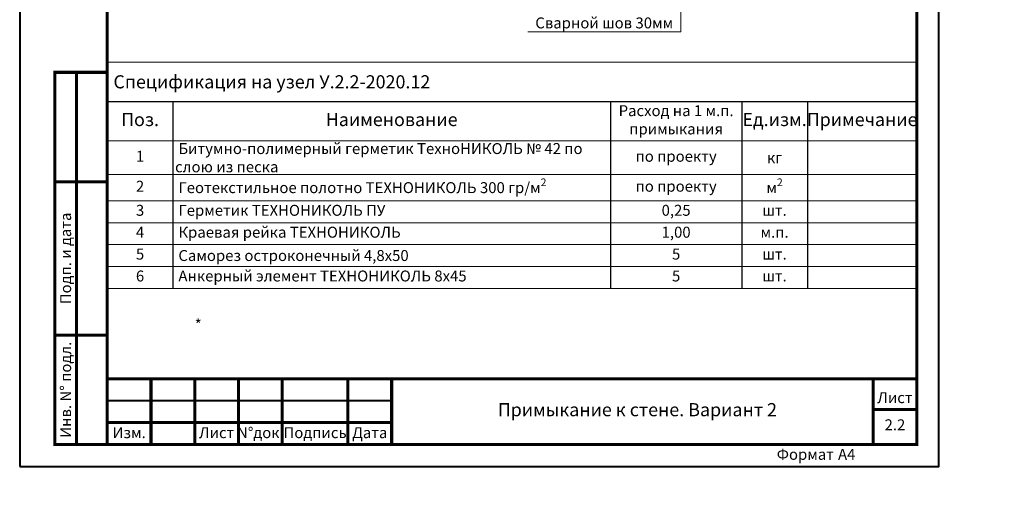
# Model space of a CAD drawing. Units: millimetres. Extents: x -96234 to 67324, y -25802 to 3415.
# Drawn here: x 31400 to 33650, y -9560 to -8490 of the extents above; entities that cross this region are included whole.
import ezdxf
from ezdxf import colors
from ezdxf.entities.mleader import LeaderData, LeaderLine
from ezdxf.enums import TextEntityAlignment as Align
from ezdxf.math import Vec2, Vec3

# ---------------------------------------------------------------- set-up
doc = ezdxf.new("R2010")
doc.units = ezdxf.units.MM
doc.layers.get('0').update_dxf_attribs({"lineweight": 30})
doc.layers.get('DEFPOINTS').update_dxf_attribs({"color": 251, "lineweight": 0})
for name, color, linetype, lineweight, true_color in [('TN-АННОТАЦИИ', 7, 'Continuous', 20, 0x000000), ('TN-АННОТАЦИИ @ 10', 7, 'Continuous', 20, 0x000000), ('TN-ТАБЛИЦЫ', 7, 'Continuous', 40, 0x000000)]:
    doc.layers.add(name, color=color, linetype=linetype, lineweight=lineweight, true_color=true_color)
doc.styles.add('TN-Текст', font='isocpeur.ttf')
doc.styles.add('TN-Текст-Аннотативный', font='isocpeur.ttf')

# ---------------------------------------------------------------- blocks, each defined once
blk = doc.blocks.new('*U9')
blk.add_lwpolyline([(0, 0), (210, 0), (210, 297), (0, 297)], close=True)
at = {"const_width": 0.7}
for points in [[(20, 5), (205, 5), (205, 292), (20, 292)], [(8, 5), (20, 5), (20, 90), (8, 90)], [(20, 20), (20, 5), (205, 5), (205, 20)]]:
    blk.add_lwpolyline(points, close=True, dxfattribs=at)
for points in [[(13, 5), (13, 90)], [(20, 65), (8, 65)], [(20, 30), (8, 30)], [(30, 20), (30, 5)], [(40, 20), (40, 5)], [(50, 20), (50, 5)], [(60, 20), (60, 5)], [(75, 20), (75, 5)], [(85, 20), (85, 5)], [(195, 20), (195, 5)], [(195, 13), (205, 13)], [(85, 10), (20, 10)]]:
    blk.add_lwpolyline(points, dxfattribs=at)
blk.add_lwpolyline([(85, 15), (20, 15)])
at = {"color": 0, "style": 'TN-Текст'}
for s, p in [('Подп. и дата', (10.5, 47.5)), ('Инв. N%%D подл.', (10.5, 17.5))]:
    blk.add_text(s, height=2.5, rotation=90, dxfattribs=at).set_placement(p, align=Align.MIDDLE_CENTER)
for s, p in [('Лист', (200, 13.67)), ('N%%Dдок.', (55, 5.67)), ('Изм.', (25, 5.67)), ('Лист', (45, 5.67)), ('Подпись', (67.5, 5.67)), ('Дата', (80, 5.67))]:
    blk.add_text(s, height=2.5, dxfattribs=at).set_placement(p, align=Align.BOTTOM_CENTER)
blk.add_text('Формат', height=2.5, dxfattribs=at).set_placement((173, 1.5))
at = {"color": 0, "style": 'TN-Текст', "flags": 8}
for tag, p, height in [('ФОРМА6_001', (131.78, 11.28), 3.5), ('ФОРМАТ', (187, 1.5), 2.5)]:
    blk.add_attdef(tag, p, '', height=height, dxfattribs=at)
blk.add_attdef('ЛИСТ__', text='', height=2.5, dxfattribs=at).set_placement((200, 9.5), align=Align.MIDDLE_CENTER)
blk = doc.blocks.new('*T72')
at = {"layer": 'DEFPOINTS', "color": 8, "linetype": 'ByBlock', "lineweight": 0, "transparency": 16777216}
for p, q in [((0, 0), (1850, 0)), ((0, 0), (0, -90)), ((1850, 0), (1850, -90))]:
    blk.add_line(p, q, dxfattribs=at)
at = {"layer": 'TN-ТАБЛИЦЫ', "color": 0, "lineweight": 30, "transparency": 16777216}
for p, q in [((0, -90), (1850, -90)), ((0, -90), (0, -516.7)), ((150, -90), (150, -516.7)), ((1150, -90), (1150, -516.7)), ((1450, -90), (1450, -516.7)), ((1600, -90), (1600, -516.7)), ((1850, -90), (1850, -516.7))]:
    blk.add_line(p, q, dxfattribs=at)
at = {"layer": 'TN-ТАБЛИЦЫ', "color": 0, "linetype": 'ByBlock', "lineweight": 20, "transparency": 16777216}
for p, q in [((0, -180), (1850, -180)), ((0, -256.7), (1850, -256.7)), ((0, -316.7), (1850, -316.7)), ((0, -366.7), (1850, -366.7)), ((0, -416.7), (1850, -416.7)), ((0, -466.7), (1850, -466.7)), ((0, -516.7), (1850, -516.7))]:
    blk.add_line(p, q, dxfattribs=at)
at = {"layer": 'TN-ТАБЛИЦЫ', "color": 7, "lineweight": 13, "transparency": 16777216}
for s, insert, char_height, width, attachment_point, style in [('{\\fISOCPEUR|b1|i0|c204|p34; Спецификация на узел \\C1;У.2.2-2020.12}', (5, -45), 30, 1840, 4, 'TN-Текст'), ('Расход на 1 м.п.  примыкания', (1300, -135), 25, 290, 5, 'TN-Текст'), ('Поз.', (75, -135), 30, 140, 5, 'TN-Текст'), ('Наименование', (650, -135), 30, 990, 5, 'TN-Текст'), ('Ед.изм.', (1525, -135), 30, 140, 5, 'TN-Текст'), ('Примечание', (1725, -135), 30, 240, 5, 'TN-Текст'), ('{\\C256; Битумно-полимерный герметик ТехноНИКОЛЬ № 42 по слою из песка}', (155, -218.3), 25, 990, 4, 'TN-Текст-Аннотативный'), ('1', (75, -218.3), 25, 140, 5, 'TN-Текст'), ('по проекту', (1300, -218.3), 25, 290, 5, 'TN-Текст'), ('\\A1;кг', (1525, -218.3), 25, 140, 5, 'TN-Текст'), ('\\A1;{\\C256; Геотекстильное полотно ТЕХНОНИКОЛЬ 300 гр/м\\H0.7x;\\S2^ ;}', (155, -286.7), 25, 990, 4, 'TN-Текст'), ('\\A1;м{\\H0.7x;\\S2^ ;}', (1525, -286.7), 25, 140, 5, 'TN-Текст'), ('2', (75, -286.7), 25, 140, 5, 'TN-Текст'), ('по проекту', (1300, -286.7), 25, 290, 5, 'TN-Текст'), ('3', (75, -341.7), 25, 140, 5, 'TN-Текст'), (' Герметик ТЕХНОНИКОЛЬ ПУ', (155, -341.7), 25, 990, 4, 'TN-Текст'), ('0,25', (1300, -341.7), 25, 290, 5, 'TN-Текст'), ('шт.', (1525, -341.7), 25, 140, 5, 'TN-Текст'), ('4', (75, -391.7), 25, 140, 5, 'TN-Текст'), (' Краевая рейка ТЕХНОНИКОЛЬ', (155, -391.7), 25, 990, 4, 'TN-Текст'), ('1,00', (1300, -391.7), 25, 290, 5, 'TN-Текст'), ('м.п.', (1525, -391.7), 25, 140, 5, 'TN-Текст'), ('5', (75, -441.7), 25, 140, 5, 'TN-Текст'), ('{\\C256; \\C256;\\c0;Саморез остроконечный 4,8х50}', (155, -441.7), 25, 990, 4, 'TN-Текст'), ('5', (1300, -441.7), 25, 290, 5, 'TN-Текст'), ('шт.', (1525, -441.7), 25, 140, 5, 'TN-Текст'), ('6', (75, -491.7), 25, 140, 5, 'TN-Текст'), (' Анкерный элемент ТЕХНОНИКОЛЬ 8х45', (155, -491.7), 25, 990, 4, 'TN-Текст'), ('5', (1300, -491.7), 25, 290, 5, 'TN-Текст'), ('шт.', (1525, -491.7), 25, 140, 5, 'TN-Текст')]:
    blk.add_mtext(s, dxfattribs=dict(at, insert=insert, char_height=char_height, width=width, attachment_point=attachment_point, style=style))
blk = doc.blocks.new('_DotSmall')
at = {"color": 0, "linetype": 'ByBlock', "const_width": 0.5}
blk.add_lwpolyline([(-0.0625, 0, 1), (0.0625, 0, 1)], format="xyb", close=True, dxfattribs=at)

msp = doc.modelspace()

# ---------------------------------------------------------------- block references
msp.add_blockref('*T72', (31600.4, -8586.7))
at = {"layer": 'TN-ТАБЛИЦЫ', "color": 7}
ref = msp.add_blockref('*U9', (31400.4, -9510), dxfattribs=dict(at, xscale=10, yscale=10, zscale=10))
ref.add_attrib('ФОРМАТ', 'А4', (33270.4, -9495), dxfattribs={"layer": '0', "color": 0, "height": 25, "style": 'TN-Текст'})
ref.add_attrib('ФОРМА6_001', 'Примыкание к стене. Вариант 2', (32492.9, -9395.5), dxfattribs={"layer": '0', "color": 0, "height": 30, "style": 'TN-Текст'})
ref.add_attrib('ЛИСТ__', '2.2', dxfattribs={"layer": '0', "color": 0, "height": 25, "style": 'TN-Текст'}).set_placement((33400.4, -9415), align=Align.MIDDLE_CENTER)

# ---------------------------------------------------------------- texts
at = {"layer": 'TN-АННОТАЦИИ', "color": 0, "insert": (29300.4, -9173.8), "char_height": 25, "attachment_point": 1, "style": 'TN-Текст-Аннотативный'}
msp.add_mtext_dynamic_manual_height_columns('\\A1;\\pi-75,l175,t175;*^Iтолщина плиты, армирование и класс бетона подбирать в зависимости от эксплуатационной нагрузки на кровлю', width=1812.889, gutter_width=20358.2, heights=[0], dxfattribs=at)

# ---------------------------------------------------------------- leaders
at = {"layer": 'TN-АННОТАЦИИ @ 10'}
ml = msp.add_multileader_mtext('Standard', dxfattribs=at)
ml.set_content('Сварной шов 30мм', color=256, style='TN-Текст')
ml.set_leader_properties(color=256, linetype='ByLayer', lineweight=-1)
ml.set_arrow_properties(name='DOTSMALL')
ml.build(insert=Vec2(0, 0))
ml.multileader.update_dxf_attribs({"text_left_attachment_type": 6, "text_right_attachment_type": 6, "dogleg_length": 100, "arrow_head_size": 50, "scale": 10})
ctx = ml.context
ctx.base_point, ctx.scale, ctx.char_height, ctx.arrow_head_size, ctx.landing_gap_size, ctx.plane_origin = Vec3(32592.3, -8517.2), 10, 25, 50, 0, Vec3(34733.5, -8593.8)
ctx.left_attachment, ctx.right_attachment, ctx.text_align_type = 6, 6, 1
notes = []
notes.append((ctx, [(1, (1, 1, 0), (32888, -8517.2), (-1, 0), 8.18, [(0, [(32911.1, -8119.3), (32911.1, -8517.2)], 0, [])])]))
ctx.mtext.insert, ctx.mtext.alignment, ctx.mtext.line_spacing_style, ctx.mtext.flow_direction = Vec3(32736.1, -8484.7), 2, 2, 5
for ctx, leaders in notes:
    for number, flags, end, landing, length, lines in leaders:
        leader = LeaderData()
        leader.index, (leader.has_last_leader_line, leader.has_dogleg_vector, leader.attachment_direction) = number, flags
        leader.last_leader_point, leader.dogleg_vector, leader.dogleg_length = Vec3(end), Vec3(landing), length
        for number, points, colour, breaks in lines:
            line = LeaderLine()
            line.index, line.vertices, line.color, line.breaks = number, Vec3.list(points), colors.encode_raw_color(colour), breaks
            leader.lines.append(line)
        ctx.leaders.append(leader)

doc.saveas('drawing.dxf')
